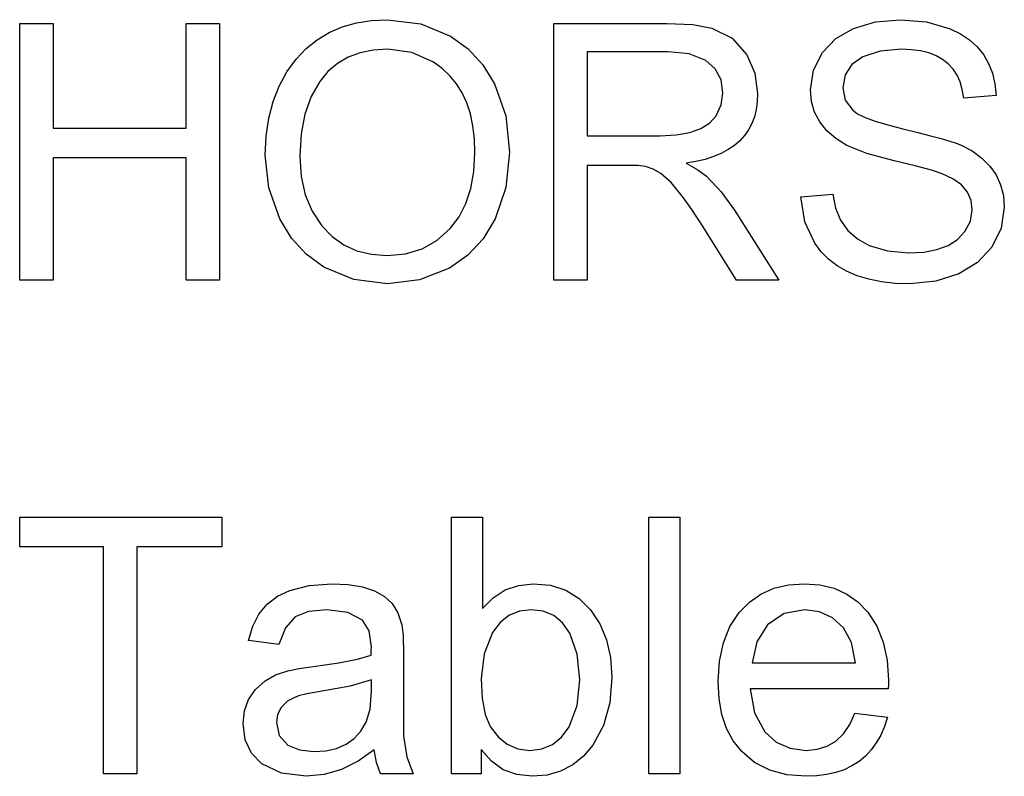
# Model space of a CAD drawing. Extents: x 20 to 47.9, y 228.1 to 264.
# Drawn here: x 20 to 23.2, y 231.6 to 234 of the extents above; entities that cross this region are included whole.
import ezdxf

# ---------------------------------------------------------------- set-up
doc = ezdxf.new("R2010")
doc.units = 0

msp = doc.modelspace()

# ---------------------------------------------------------------- linework, layer by layer
for points in [[(20.7952, 233.5773), (20.798, 233.6393), (20.8064, 233.6972), (20.8204, 233.7511), (20.8399, 233.801), (20.8651, 233.8469), (20.8958, 233.8888), (20.9281, 233.9226), (20.9638, 233.9513), (21.0027, 233.9747), (21.045, 233.9929), (21.0906, 234.0059), (21.1396, 234.0137), (21.1918, 234.0163), (21.2997, 234.0031), (21.3963, 233.9633), (21.4533, 233.9218), (21.5007, 233.8703), (21.5387, 233.8087), (21.5748, 233.7047), (21.5872, 233.5869), (21.5757, 233.4728), (21.5409, 233.3708), (21.5018, 233.3059), (21.4523, 233.2527), (21.3924, 233.2111), (21.2957, 233.173), (21.1912, 233.1603), (21.0828, 233.1739), (20.9856, 233.2145), (20.9281, 233.2564), (20.8804, 233.3085), (20.8427, 233.3708), (20.8071, 233.4709), (20.7952, 233.5773), (20.7952, 233.5773)], [(22.5312, 233.442), (22.6351, 233.4511), (22.6441, 233.4056), (22.6605, 233.3662), (22.6841, 233.3329), (22.7149, 233.3057), (22.7531, 233.2846), (22.8125, 233.2667), (22.8807, 233.2603), (22.9298, 233.2629), (22.9726, 233.2711), (23.0091, 233.285), (23.0394, 233.3045), (23.0634, 233.3296), (23.0813, 233.3634), (23.0872, 233.4006), (23.0833, 233.4307), (23.0716, 233.4574), (23.0521, 233.4807), (23.0248, 233.5006), (22.9897, 233.5172), (22.9547, 233.5286), (22.9027, 233.5425), (22.8337, 233.5589), (22.7457, 233.5827), (22.6812, 233.609), (22.6451, 233.6312), (22.6157, 233.6565), (22.5927, 233.6849), (22.5763, 233.7165), (22.5665, 233.7511), (22.5632, 233.7888), (22.5728, 233.8528), (22.6016, 233.9098), (22.6454, 233.9553), (22.7025, 233.9881), (22.7737, 234.009), (22.8542, 234.0163), (22.9394, 234.0092), (23.016, 233.9866), (23.0493, 233.9703), (23.0784, 233.9509), (23.1032, 233.9285), (23.1239, 233.903), (23.1404, 233.8745), (23.1528, 233.8428), (23.1609, 233.8081), (23.1648, 233.7704), (23.0596, 233.7625), (23.0551, 233.7898), (23.0479, 233.8145), (23.0379, 233.8366), (23.0251, 233.8562), (23.0095, 233.8731), (22.9912, 233.8874), (22.97, 233.8992), (22.9461, 233.9084), (22.9195, 233.9149), (22.89, 233.9189), (22.8578, 233.9203), (22.789, 233.9145), (22.7328, 233.896), (22.6966, 233.8706), (22.6748, 233.8373), (22.6672, 233.796), (22.675, 233.7559), (22.6996, 233.7226), (22.7157, 233.7113), (22.74, 233.6997), (22.7726, 233.6877), (22.8133, 233.6754), (22.8623, 233.6626), (22.9105, 233.6508), (22.9519, 233.6403), (22.9865, 233.631), (23.0143, 233.623), (23.0353, 233.6162), (23.0495, 233.6107), (23.0868, 233.5908), (23.1185, 233.5679), (23.1444, 233.542), (23.1647, 233.5131), (23.1792, 233.4812), (23.1881, 233.4463), (23.1912, 233.4084), (23.1813, 233.3404), (23.1505, 233.279), (23.1041, 233.2297), (23.0442, 233.1925), (22.9695, 233.1684), (22.8847, 233.1603), (22.837, 233.1619), (22.7927, 233.1668), (22.7517, 233.175), (22.7141, 233.1863), (22.6798, 233.201), (22.6489, 233.2189), (22.6214, 233.24), (22.5973, 233.2644), (22.5765, 233.2921), (22.5442, 233.3616), (22.5312, 233.442), (22.5312, 233.442)], [(19.9992, 233.1723), (19.9992, 234.0043), (20.1072, 234.0043), (20.1072, 233.6643), (20.5392, 233.6643), (20.5392, 234.0043), (20.6472, 234.0043), (20.6472, 233.1723), (20.5392, 233.1723), (20.5392, 233.5683), (20.1072, 233.5683), (20.1072, 233.1723), (19.9992, 233.1723)], [(21.7312, 233.1723), (21.7312, 234.0043), (22.0973, 234.0043), (22.181, 234.0005), (22.2431, 233.989), (22.3093, 233.9561), (22.3569, 233.9028), (22.3824, 233.8433), (22.3912, 233.7773), (22.3902, 233.7506), (22.3868, 233.7254), (22.381, 233.7019), (22.3728, 233.6801), (22.3622, 233.6598), (22.3493, 233.6412), (22.3339, 233.6242), (22.3161, 233.6089), (22.296, 233.5951), (22.2735, 233.583), (22.2486, 233.5725), (22.2213, 233.5637), (22.1916, 233.5565), (22.1595, 233.5509), (22.198, 233.53), (22.2255, 233.5094), (22.2733, 233.4582), (22.3164, 233.3988), (22.4603, 233.1723), (22.3232, 233.1723), (22.2128, 233.3482), (22.1786, 233.4008), (22.1517, 233.4394), (22.1116, 233.4883), (22.0776, 233.5183), (22.0526, 233.532), (22.0277, 233.5404), (22.0037, 233.5433), (21.9666, 233.5443), (21.8392, 233.5443), (21.8392, 233.1723), (21.7312, 233.1723)], [(20.9072, 233.5739), (20.9117, 233.5082), (20.9251, 233.4487), (20.9474, 233.3954), (20.9787, 233.3483), (21.012, 233.3137), (21.0499, 233.2869), (21.0923, 233.2677), (21.1392, 233.2562), (21.1907, 233.2523), (21.25, 233.2578), (21.3038, 233.274), (21.352, 233.3012), (21.3947, 233.3392), (21.4235, 233.3769), (21.446, 233.4203), (21.4621, 233.4697), (21.4718, 233.5248), (21.4752, 233.5858), (21.4736, 233.6305), (21.4686, 233.6722), (21.4602, 233.7108), (21.4486, 233.7464), (21.4336, 233.7789), (21.4153, 233.8084), (21.3936, 233.8349), (21.3686, 233.8582), (21.3403, 233.8786), (21.2704, 233.9096), (21.1924, 233.9203), (21.1456, 233.9176), (21.1029, 233.909), (21.0641, 233.8946), (21.0294, 233.8744), (20.9986, 233.8484), (20.9719, 233.8165), (20.9436, 233.7673), (20.9234, 233.7104), (20.9113, 233.646), (20.9072, 233.5739), (20.9072, 233.5739)], [(21.8392, 233.6403), (22.0751, 233.6403), (22.1272, 233.6429), (22.1715, 233.6506), (22.2079, 233.6635), (22.2365, 233.6816), (22.2572, 233.7048), (22.2737, 233.7404), (22.2792, 233.7788), (22.273, 233.8219), (22.2543, 233.8568), (22.2232, 233.8837), (22.1699, 233.9052), (22.1017, 233.9123), (21.8392, 233.9123), (21.8392, 233.6403)], [(20.2712, 231.5723), (20.2712, 232.3083), (19.9992, 232.3083), (19.9992, 232.4043), (20.6549, 232.4043), (20.6549, 232.3083), (20.3792, 232.3083), (20.3792, 231.5723), (20.2712, 231.5723)], [(21.4952, 231.5723), (21.3992, 231.5723), (21.3992, 232.4043), (21.4992, 232.4043), (21.4992, 232.1084), (21.5338, 232.1431), (21.5728, 232.1681), (21.6162, 232.1831), (21.6642, 232.1883), (21.7198, 232.1832), (21.7693, 232.1675), (21.8127, 232.1409), (21.8501, 232.1037), (21.8801, 232.0581), (21.9017, 232.0065), (21.9147, 231.9489), (21.9192, 231.8853), (21.9124, 231.8024), (21.8917, 231.7292), (21.8574, 231.6655), (21.8269, 231.6293), (21.792, 231.601), (21.7527, 231.5808), (21.7091, 231.5685), (21.6611, 231.5643), (21.6113, 231.5696), (21.5671, 231.5858), (21.5284, 231.6131), (21.4952, 231.6514), (21.4952, 231.5723)], [(22.0392, 231.5723), (22.0392, 232.4043), (22.1392, 232.4043), (22.1392, 231.5723), (22.0392, 231.5723)], [(21.1487, 231.6503), (21.0966, 231.6129), (21.0425, 231.5861), (20.9863, 231.5699), (20.9281, 231.5643), (20.8482, 231.5741), (20.7847, 231.6048), (20.7508, 231.6395), (20.7303, 231.683), (20.7232, 231.7351), (20.7275, 231.7767), (20.7409, 231.8135), (20.7635, 231.8458), (20.7952, 231.8734), (20.8289, 231.8926), (20.8683, 231.9065), (20.9051, 231.9142), (20.9582, 231.9217), (21.0343, 231.9323), (21.0944, 231.9439), (21.1387, 231.9565), (21.1388, 231.9741), (21.1392, 231.9829), (21.1321, 232.0356), (21.1106, 232.0701), (21.0627, 232.0955), (20.9954, 232.1043), (20.9354, 232.0987), (20.8925, 232.0808), (20.8613, 232.0457), (20.8397, 231.991), (20.7407, 232.0045), (20.7546, 232.0504), (20.775, 232.0896), (20.8019, 232.1221), (20.8352, 232.1479), (20.8751, 232.1669), (20.9376, 232.1827), (21.0112, 232.1883), (21.0644, 232.1859), (21.1105, 232.1783), (21.1496, 232.1655), (21.1816, 232.1475), (21.2066, 232.1242), (21.2255, 232.0936), (21.2382, 232.055), (21.242, 232.0201), (21.2432, 231.9609), (21.2432, 231.8248), (21.2433, 231.7804), (21.2433, 231.7452), (21.2434, 231.7194), (21.2436, 231.7027), (21.2438, 231.6954), (21.2538, 231.6272), (21.2751, 231.5723), (21.169, 231.5723), (21.1563, 231.6085), (21.1487, 231.6503), (21.1487, 231.6503)], [(22.7071, 231.7693), (22.8122, 231.7564), (22.8025, 231.7257), (22.7905, 231.6977), (22.7763, 231.6724), (22.7599, 231.6497), (22.7412, 231.6297), (22.7204, 231.6123), (22.6973, 231.5977), (22.672, 231.5857), (22.6445, 231.5763), (22.6148, 231.5697), (22.5829, 231.5657), (22.5487, 231.5643), (22.4862, 231.5693), (22.4306, 231.5844), (22.3818, 231.6095), (22.34, 231.6447), (22.3124, 231.6795), (22.2909, 231.7195), (22.2755, 231.7648), (22.2663, 231.8154), (22.2632, 231.8713), (22.2675, 231.9374), (22.2804, 231.9968), (22.3019, 232.0495), (22.3321, 232.0956), (22.3647, 232.129), (22.4021, 232.1549), (22.4443, 232.1735), (22.4913, 232.1846), (22.5431, 232.1883), (22.5936, 232.1846), (22.6393, 232.1736), (22.6804, 232.1551), (22.7168, 232.1293), (22.7485, 232.0961), (22.7779, 232.0505), (22.7988, 231.9985), (22.8114, 231.9402), (22.8156, 231.8754), (22.8155, 231.8613), (22.8151, 231.8483), (22.3672, 231.8483), (22.3815, 231.7705), (22.4153, 231.7087), (22.452, 231.6752), (22.4965, 231.655), (22.5487, 231.6483), (22.5847, 231.6517), (22.6169, 231.6618), (22.6452, 231.6786), (22.6696, 231.7021), (22.6903, 231.7323), (22.7071, 231.7693), (22.7071, 231.7693)], [(21.4952, 231.8808), (21.4985, 231.8161), (21.5082, 231.7645), (21.5243, 231.7262), (21.55, 231.6923), (21.58, 231.6681), (21.6143, 231.6534), (21.653, 231.6483), (21.6922, 231.6529), (21.7264, 231.6671), (21.7557, 231.691), (21.78, 231.7245), (21.8064, 231.794), (21.8152, 231.8769), (21.807, 231.9601), (21.7822, 232.0281), (21.7589, 232.0615), (21.7304, 232.0853), (21.6966, 232.0996), (21.6575, 232.1043), (21.619, 232.0997), (21.5853, 232.0857), (21.5564, 232.0624), (21.5322, 232.0298), (21.5045, 231.9615), (21.4952, 231.8808), (21.4952, 231.8808)], [(22.3738, 231.9323), (22.7084, 231.9323), (22.6955, 231.9984), (22.6701, 232.0457), (22.6345, 232.078), (22.5926, 232.0976), (22.5442, 232.1043), (22.4771, 232.0922), (22.4235, 232.0547), (22.3888, 232.0004), (22.3738, 231.9323), (22.3738, 231.9323)], [(21.1392, 231.8771), (21.0703, 231.8566), (20.9737, 231.839), (20.9303, 231.832), (20.9027, 231.8256), (20.8684, 231.8092), (20.8453, 231.7859), (20.835, 231.7636), (20.8312, 231.7383), (20.8404, 231.6964), (20.869, 231.6656), (20.906, 231.6496), (20.9517, 231.6443), (20.9914, 231.647), (21.0266, 231.6549), (21.0573, 231.6681), (21.0836, 231.6866), (21.1055, 231.7104), (21.1229, 231.7394), (21.1352, 231.7817), (21.1392, 231.8401), (21.1392, 231.8771)]]:
    msp.add_lwpolyline(points)

doc.saveas('drawing.dxf')
